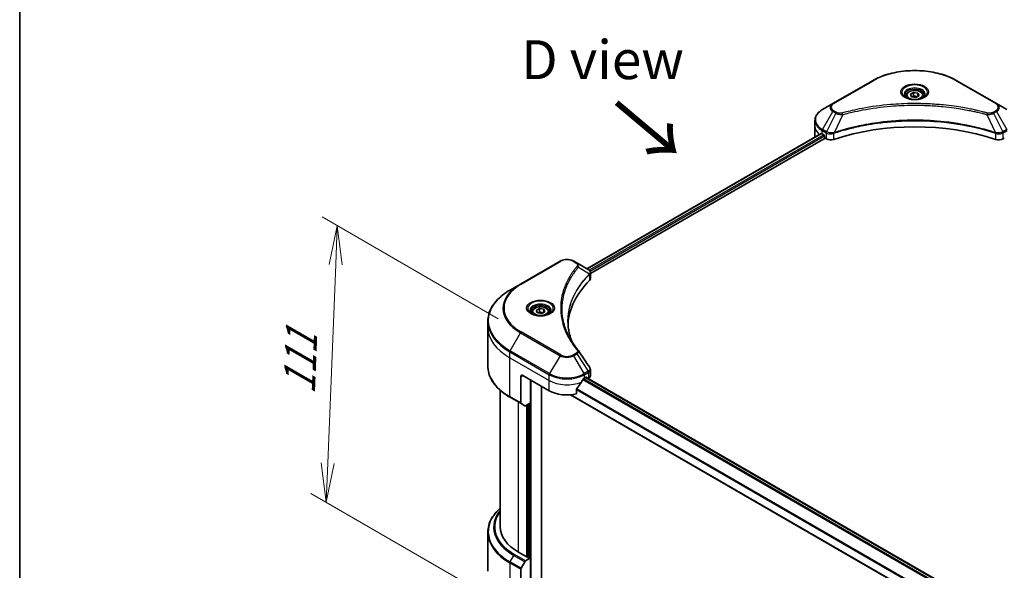
# Model space of a CAD drawing. Units: millimetres. Extents: x 72 to 10103, y 40 to 1586.
# Drawn here: x 72 to 389, y 1045 to 1222 of the extents above; entities that cross this region are included whole.
import ezdxf

# ---------------------------------------------------------------- set-up
doc = ezdxf.new("R2010")
doc.units = ezdxf.units.MM
doc.header["$LTSCALE"] = 5
doc.layers.get('Defpoints').update_dxf_attribs({"lineweight": 25})
for name, color, linetype, lineweight in [('Border (ISO)', 7, 'Continuous', 35), ('Dimension (ISO)', 7, 'Continuous', 18), ('Symbol (ISO)', 7, 'Continuous', 18), ('Visible (ISO)', 7, 'Continuous', 35), ('Visible Narrow (ISO)', 7, 'Continuous', 25)]:
    doc.layers.add(name, color=color, linetype=linetype, lineweight=lineweight)
doc.styles.add('Note Text (TK)', font='txt')
doc.dimstyles.new('Default - Method 1b (TK)', dxfattribs={"dimscale": 5, "dimtxt": 2.5, "dimasz": 2.5, "dimexe": 1, "dimexo": 1.5, "dimgap": 1, "dimtad": 1, "dimdsep": 46, "dimtxsty": 'Note Text (TK)', "dimblk": 'OPEN', "dimcen": 0.09, "dimdle": 5, "dimclrd": 100, "dimclre": 100, "dimclrt": 7, "dimadec": 1, "dimazin": 1, "dimtfac": 1, "dimtmove": 0, "dimatfit": 3, "dimldrblk": 'OPEN', "dimfxl": 1, "dimtolj": 1, "dimlwd": -1, "dimlwe": -1, "dimarcsym": 0})

# ---------------------------------------------------------------- blocks, each defined once
blk = doc.blocks.new('Borders tk図枠')
at = {"layer": 'Border (ISO)'}
blk.add_line((14.5, 289), (14.5, 8), dxfattribs=at)
blk = doc.blocks.new('_Open')
at = {"color": 0, "linetype": 'ByBlock', "lineweight": -2}
for p, q in [((-1, 0.167), (0, 0)), ((-1, -0.167), (0, 0)), ((0, 0), (-1, 0))]:
    blk.add_line(p, q, dxfattribs=at)
blk = doc.blocks.new('*D21')
at = {"layer": 'Defpoints', "color": 0}
for p in [(174.51, 1155.46), (233.59, 1121.35), (230.01, 1032.62)]:
    blk.add_point(p, dxfattribs=at)
at = {"layer": 'Dimension (ISO)', "color": 100}
for p, q in [((226.25, 1125.59), (169.62, 1158.29)), ((171.44, 1079.22), (174.01, 1142.97)), ((222.67, 1036.85), (166.04, 1069.55))]:
    blk.add_line(p, q, dxfattribs=at)
at = {"layer": 'Dimension (ISO)', "color": 100, "xscale": 12.5, "yscale": 12.5, "zscale": 12.5}
for p, rotation in [((174.51, 1155.46), 87.69065709644126), ((170.93, 1066.73), 267.6906570964413)]:
    blk.add_blockref('_Open', p, dxfattribs=dict(at, rotation=rotation))
at = {"layer": 'Dimension (ISO)', "color": 7, "insert": (162.22, 1101.39), "char_height": 12.5, "attachment_point": 4, "rotation": 87.6907, "style": 'Note Text (TK)'}
blk.add_mtext('\\A1;{\\Q27.691;\\W0.836;\\H0.816x;111}', dxfattribs=at)

msp = doc.modelspace()

# ---------------------------------------------------------------- linework, layer by layer
at = {"layer": 'Visible (ISO)'}
for p, q in [((346.4757, 1202.0424), (333.7478, 1194.6939)), ((386.2808, 1194.6939), (373.5529, 1202.0424)), ((357.2643, 1197.2032), (357.2643, 1196.5832)), ((358.6201, 1197.6638), (359.6407, 1198.2531)), ((358.9937, 1196.8589), (358.6201, 1197.6638)), ((360.3879, 1196.6432), (358.9937, 1196.8589)), ((359.6407, 1198.2531), (361.0349, 1198.0374)), ((359.6407, 1197.1916), (359.6407, 1198.2531)), ((361.4085, 1197.2324), (360.3879, 1196.6432)), ((361.0349, 1198.0374), (361.4085, 1197.2324)), ((361.0349, 1198.0374), (361.0349, 1197.0167)), ((362.7643, 1197.2032), (362.7643, 1196.5832)), ((333.7478, 1194.6939), (330.4194, 1192.7722)), ((389.6092, 1192.7722), (386.2808, 1194.6939)), ((327.9727, 1187.4052), (327.9727, 1189.2773)), ((327.9727, 1184.1392), (327.9727, 1187.4052)), ((254.6669, 1141.6748), (329.9261, 1185.1257)), ((255.8397, 1140.0789), (331.2351, 1183.6085)), ((330.3158, 1184.9557), (330.8108, 1184.6699)), ((331.0229, 1184.3025), (331.0229, 1183.9759)), ((331.2351, 1183.6085), (331.6214, 1183.3854)), ((388.4072, 1183.3854), (388.7936, 1183.6085)), ((246.0666, 1144.0711), (233.3386, 1136.7226)), ((251.4618, 1143.5252), (250.5163, 1144.0711)), ((251.4618, 1143.5252), (255.1395, 1141.4019)), ((255.8397, 1138.4781), (255.8397, 1140.3762)), ((233.3386, 1136.7226), (230.0102, 1134.801)), ((237.0562, 1127.801), (237.0562, 1127.181)), ((238.412, 1128.2616), (239.4326, 1128.8508)), ((238.7855, 1127.4566), (238.412, 1128.2616)), ((240.1797, 1127.241), (238.7855, 1127.4566)), ((239.4326, 1128.8508), (240.8268, 1128.6352)), ((239.4326, 1127.7894), (239.4326, 1128.8508)), ((241.2003, 1127.8302), (240.1797, 1127.241)), ((240.8268, 1128.6352), (241.2003, 1127.8302)), ((240.8268, 1128.6352), (240.8268, 1127.6145)), ((242.5562, 1127.801), (242.5562, 1127.181)), ((222.8772, 1122.902), (222.8772, 1124.7741)), ((222.8772, 1110.4154), (222.8772, 1122.902)), ((234.1493, 1107.3885), (242.6346, 1102.4896)), ((255.8397, 1107.3258), (255.8397, 1109.2239)), ((233.4422, 1106.9803), (233.4422, 1098.5762)), ((236.6242, 1098.6112), (236.6242, 1105.9597)), ((240.1597, 1041.313), (240.1597, 1103.9184)), ((253.9483, 1106.572), (254.4433, 1106.8578)), ((254.3897, 1106.8269), (492.3771, 969.4248)), ((254.6554, 1106.7353), (254.6554, 1106.6735)), ((255.0968, 1106.4187), (255.2539, 1106.5093)), ((226.8772, 1102.6159), (226.8772, 1058.807)), ((249.3927, 1101.1807), (490.6072, 961.9155)), ((251.4142, 1101.5032), (251.4142, 1103.0475)), ((230.0102, 1100.3885), (233.5457, 1098.3473)), ((234.7529, 1097.6504), (233.5457, 1098.3473)), ((236.6242, 1098.6112), (235.0029, 1097.6751)), ((235.9171, 1098.203), (235.9171, 1049.0499)), ((222.8772, 1057.0049), (222.8772, 1044.5183)), ((235.7049, 1048.9274), (232.7351, 1050.642)), ((233.5457, 1045.5142), (234.7529, 1047.6049)), ((235.0029, 1047.8688), (236.6242, 1048.8049)), ((236.0585, 1049.1315), (235.7049, 1048.9274)), ((236.6242, 1048.8049), (236.0585, 1049.1315)), ((236.6242, 1048.8049), (236.6242, 1038.5987)), ((233.4422, 1036.7616), (233.4422, 1045.1657))]:
    msp.add_line(p, q, dxfattribs=at)
for centre, major_axis, ratio, start_param, end_param in [((360.0143, 1157.1948), (52, 0), 0.57735027, 1.04765332, 2.09393933), ((335.9727, 1184.1392), (-8, 0), 0.57735027, 0, 0.03015059), ((335.9727, 1188.2217), (8, 0), 0.57735027, 3.88203974, 3.92699082), ((330.8108, 1184.425), (-0.15, 0.2598), 0.57735027, 3.92699082, 5.49778714), ((331.2351, 1183.8534), (-0.15, 0.2598), 0.57735027, 0.78539816, 2.35619449), ((333.0356, 1184.2019), (2, 0), 0.57735027, 3.92699082, 5.23553198), ((386.993, 1184.2019), (2, 0), 0.57735027, 4.18924598, 5.49778714), ((254.6064, 1139.4092), (-0.799, 2.1491), 0.76640476, 5.52785131, 5.52857845), ((300.6173, 1122.902), (-52, 0), 0.57735027, 5.7600423, 6.25033406), ((253.8397, 1138.4781), (2, 0), 0.57735027, 5.7600423, 6.28318531), ((250.6731, 1114.6531), (1.4852, 0.3953), 0.82744179, 0.27049221, 0.36261393), ((234.1493, 1106.572), (-0.5, 0.866), 0.57735027, 5.49778714, 7.06858347), ((253.8397, 1107.3258), (2, 0), 0.57735027, 5.49778714, 6.28318531), ((248.2914, 1110.3279), (-5.439, -11.2199), 0.5228786, 1.15795131, 1.36554168), ((248.2914, 1110.3279), (-5.439, -11.2199), 0.5228786, 1.36554168, 1.45917851), ((248.2914, 1109.838), (8, 0), 0.57735027, 5.45283607, 5.49778714), ((254.4433, 1106.6129), (0.15, 0.2598), 0.57735027, 5.49778714, 7.06858347), ((248.2914, 1105.7555), (8, 0), 0.57735027, 3.92699082, 5.11339037), ((233.7957, 1098.7803), (-0.25, -0.433), 0.57735027, 5.49778714, 6.28318531), ((235.0029, 1098.0834), (-0.25, -0.433), 0.57735027, 0, 0.78539816), ((246.8772, 1058.807), (-20, 0), 0.57735027, 0, 0.78539816), ((235.0029, 1047.4606), (0.25, 0.433), 0.57735027, 0.78539816, 1.57079633), ((233.7957, 1045.3698), (0.25, 0.433), 0.57735027, 1.57079633, 2.35619449)]:
    msp.add_ellipse(centre, major_axis=major_axis, ratio=ratio, start_param=start_param, end_param=end_param, dxfattribs=at)
for points, knots in [([(346.4757, 1202.0424), (347.9066, 1202.8685), (349.5543, 1203.5586), (353.1285, 1204.6101), (355.0546, 1204.9711), (359.0033, 1205.3321), (361.0253, 1205.3321), (364.9741, 1204.9711), (366.9001, 1204.6101), (370.4743, 1203.5586), (372.122, 1202.8685), (373.5529, 1202.0424)], [3.14159265, 3.14159265, 3.14159265, 3.14159265, 3.45575192, 3.45575192, 3.76991118, 3.76991118, 4.08407045, 4.08407045, 4.39822972, 4.39822972, 4.71238898, 4.71238898, 4.71238898, 4.71238898]), ([(357.2643, 1197.2032), (357.2643, 1197.3745), (357.3047, 1197.5452), (357.4599, 1197.8743), (357.5799, 1198.0307), (357.8963, 1198.325), (358.101, 1198.4584), (358.5694, 1198.6804), (358.8352, 1198.7673), (359.3945, 1198.8847), (359.6878, 1198.9154), (360.2742, 1198.9197), (360.5672, 1198.8934), (361.1273, 1198.7854), (361.3943, 1198.7037), (361.8775, 1198.488), (362.0936, 1198.3538), (362.4443, 1198.0408), (362.5814, 1197.8623), (362.7302, 1197.5179), (362.7643, 1197.3608), (362.7643, 1197.2032)], [5.49778714, 5.49778714, 5.49778714, 5.49778714, 5.76358151, 5.76358151, 6.05320602, 6.05320602, 6.38130093, 6.38130093, 6.7200118, 6.7200118, 7.05614499, 7.05614499, 7.3907044, 7.3907044, 7.72661984, 7.72661984, 8.06527209, 8.06527209, 8.39487174, 8.39487174, 8.6393798, 8.6393798, 8.6393798, 8.6393798]), ([(357.3885, 1196.4882), (357.3548, 1196.5122), (357.3225, 1196.5366), (357.1971, 1196.6362), (357.1158, 1196.7133), (356.98, 1196.8672), (356.9256, 1196.9439), (356.8416, 1197.0931), (356.8119, 1197.1656), (356.7734, 1197.3062), (356.7643, 1197.3743), (356.7643, 1197.4423)], [1.676424822, 1.676424822, 1.676424822, 1.676424822, 1.727875959, 1.727875959, 1.884955592, 1.884955592, 2.042035225, 2.042035225, 2.199114858, 2.199114858, 2.35619449, 2.35619449, 2.35619449, 2.35619449]), ([(357.1127, 1196.6331), (357.3892, 1196.4734), (357.7159, 1196.3332), (358.4406, 1196.1119), (358.8392, 1196.0314), (359.6671, 1195.9423), (360.0965, 1195.9344), (360.9381, 1195.9935), (361.35, 1196.0605), (362.1093, 1196.2597), (362.4569, 1196.3913), (362.8108, 1196.574), (362.8643, 1196.6032), (362.916, 1196.6331)], [4.71238898, 4.71238898, 4.71238898, 4.71238898, 5.01119213, 5.01119213, 5.31351931, 5.31351931, 5.61874121, 5.61874121, 5.92425149, 5.92425149, 6.22732827, 6.22732827, 6.28318531, 6.28318531, 6.28318531, 6.28318531]), ([(363.2643, 1197.4423), (363.2643, 1197.3743), (363.2552, 1197.3062), (363.2167, 1197.1656), (363.187, 1197.0931), (363.103, 1196.9439), (363.0486, 1196.8672), (362.9128, 1196.7133), (362.8315, 1196.6362), (362.7061, 1196.5366), (362.6738, 1196.5122), (362.6401, 1196.4882)], [5.497787144, 5.497787144, 5.497787144, 5.497787144, 5.654866776, 5.654866776, 5.811946409, 5.811946409, 5.969026042, 5.969026042, 6.126105675, 6.126105675, 6.177556812, 6.177556812, 6.177556812, 6.177556812]), ([(330.4194, 1192.7722), (330.1221, 1192.6006), (329.8458, 1192.4141), (329.3422, 1192.0139), (329.1148, 1191.8001), (328.7157, 1191.3479), (328.544, 1191.1095), (328.264, 1190.6118), (328.1557, 1190.3526), (328.01, 1189.8214), (327.9727, 1189.5494), (327.9727, 1189.2773)], [3.141592654, 3.141592654, 3.141592654, 3.141592654, 3.298672286, 3.298672286, 3.455751919, 3.455751919, 3.612831552, 3.612831552, 3.769911184, 3.769911184, 3.926990817, 3.926990817, 3.926990817, 3.926990817]), ([(330.0673, 1185.1058), (330.0419, 1185.1219), (330.0149, 1185.133), (329.9658, 1185.1399), (329.9436, 1185.1358), (329.9261, 1185.1257)], [0.1356732242, 0.1356732242, 0.1356732242, 0.1356732242, 0.1469944231, 0.1469944231, 0.1583046753, 0.1583046753, 0.1583046753, 0.1583046753]), ([(246.0666, 1144.0711), (246.3126, 1144.2132), (246.5882, 1144.3277), (247.1766, 1144.5008), (247.4895, 1144.5592), (248.1285, 1144.6177), (248.4544, 1144.6177), (249.0933, 1144.5592), (249.4063, 1144.5008), (249.9947, 1144.3277), (250.2702, 1144.2132), (250.5163, 1144.0711)], [4.71238898, 4.71238898, 4.71238898, 4.71238898, 5.02654825, 5.02654825, 5.34070751, 5.34070751, 5.65486678, 5.65486678, 5.96902604, 5.96902604, 6.28318531, 6.28318531, 6.28318531, 6.28318531]), ([(255.1538, 1141.3936), (255.2272, 1141.3504), (255.2972, 1141.3031), (255.4286, 1141.1995), (255.4901, 1141.1431), (255.6024, 1141.0196), (255.6532, 1140.9524), (255.74, 1140.8059), (255.7758, 1140.7265), (255.8258, 1140.5572), (255.8397, 1140.4672), (255.8397, 1140.3762)], [0, 0, 0, 0, 0.023575597, 0.023575597, 0.047151194, 0.047151194, 0.070726791, 0.070726791, 0.094302388, 0.094302388, 0.117877985, 0.117877985, 0.117877985, 0.117877985]), ([(230.0102, 1134.801), (229.1205, 1134.2873), (228.2985, 1133.7319), (226.81, 1132.5491), (226.1435, 1131.9216), (224.9838, 1130.6075), (224.4906, 1129.9208), (223.6928, 1128.5032), (223.3883, 1127.7722), (222.9804, 1126.2855), (222.8772, 1125.5299), (222.8772, 1124.7741)], [1.570796327, 1.570796327, 1.570796327, 1.570796327, 1.727875959, 1.727875959, 1.884955592, 1.884955592, 2.042035225, 2.042035225, 2.199114858, 2.199114858, 2.35619449, 2.35619449, 2.35619449, 2.35619449]), ([(237.0562, 1127.801), (237.0562, 1127.9723), (237.0966, 1128.1429), (237.2518, 1128.4721), (237.3718, 1128.6285), (237.6881, 1128.9228), (237.8928, 1129.0562), (238.3613, 1129.2782), (238.627, 1129.3651), (239.1863, 1129.4825), (239.4796, 1129.5132), (240.066, 1129.5174), (240.359, 1129.4911), (240.9192, 1129.3832), (241.1861, 1129.3015), (241.6693, 1129.0858), (241.8854, 1128.9516), (242.2361, 1128.6386), (242.3732, 1128.4601), (242.522, 1128.1157), (242.5562, 1127.9586), (242.5562, 1127.801)], [5.49778714, 5.49778714, 5.49778714, 5.49778714, 5.76358151, 5.76358151, 6.05320602, 6.05320602, 6.38130093, 6.38130093, 6.7200118, 6.7200118, 7.05614499, 7.05614499, 7.3907044, 7.3907044, 7.72661984, 7.72661984, 8.06527209, 8.06527209, 8.39487174, 8.39487174, 8.6393798, 8.6393798, 8.6393798, 8.6393798]), ([(237.1803, 1127.086), (237.1467, 1127.11), (237.1143, 1127.1344), (236.989, 1127.234), (236.9077, 1127.3111), (236.7719, 1127.465), (236.7174, 1127.5416), (236.6334, 1127.6909), (236.6038, 1127.7634), (236.5652, 1127.904), (236.5562, 1127.9721), (236.5562, 1128.0401)], [3.247221149, 3.247221149, 3.247221149, 3.247221149, 3.298672286, 3.298672286, 3.455751919, 3.455751919, 3.612831552, 3.612831552, 3.769911184, 3.769911184, 3.926990817, 3.926990817, 3.926990817, 3.926990817]), ([(236.9045, 1127.2309), (237.1811, 1127.0712), (237.5078, 1126.931), (238.2324, 1126.7097), (238.631, 1126.6292), (239.4589, 1126.5401), (239.8884, 1126.5322), (240.7299, 1126.5913), (241.1418, 1126.6583), (241.9011, 1126.8574), (242.2487, 1126.9891), (242.6027, 1127.1718), (242.6561, 1127.201), (242.7078, 1127.2309)], [3.14159265, 3.14159265, 3.14159265, 3.14159265, 3.4403958, 3.4403958, 3.74272298, 3.74272298, 4.04794488, 4.04794488, 4.35345517, 4.35345517, 4.65653194, 4.65653194, 4.71238898, 4.71238898, 4.71238898, 4.71238898]), ([(243.0562, 1128.0401), (243.0562, 1127.9721), (243.0471, 1127.904), (243.0085, 1127.7634), (242.9789, 1127.6909), (242.8949, 1127.5416), (242.8404, 1127.465), (242.7046, 1127.3111), (242.6233, 1127.234), (242.498, 1127.1344), (242.4656, 1127.11), (242.432, 1127.086)], [0.785398163, 0.785398163, 0.785398163, 0.785398163, 0.942477796, 0.942477796, 1.099557429, 1.099557429, 1.256637061, 1.256637061, 1.413716694, 1.413716694, 1.465167832, 1.465167832, 1.465167832, 1.465167832]), ([(249.9112, 1118.273), (249.9018, 1118.2968), (249.8924, 1118.3206), (249.6726, 1118.8799), (249.4882, 1119.4184), (249.1718, 1120.4999), (249.0399, 1121.0428), (248.8287, 1122.1314), (248.7494, 1122.6772), (248.6438, 1123.7702), (248.6173, 1124.3174), (248.6173, 1124.8646)], [1.55499619, 1.55499619, 1.55499619, 1.55499619, 1.56799787, 1.56799787, 1.86071038, 1.86071038, 2.15342288, 2.15342288, 2.44613539, 2.44613539, 2.73884789, 2.73884789, 2.73884789, 2.73884789]), ([(249.0985, 1119.682), (249.2515, 1119.3936), (249.412, 1119.1063), (249.7478, 1118.5343), (249.9231, 1118.2496), (250.2884, 1117.6831), (250.4784, 1117.4012), (250.8728, 1116.8406), (251.0773, 1116.5619), (251.5007, 1116.0077), (251.7161, 1115.7367), (251.9456, 1115.4586)], [4.024932757, 4.024932757, 4.024932757, 4.024932757, 4.185188705, 4.185188705, 4.345444652, 4.345444652, 4.5057006, 4.5057006, 4.665956547, 4.665956547, 4.826212494, 4.826212494, 4.826212494, 4.826212494]), ([(230.0102, 1100.3885), (229.1205, 1100.9022), (228.2985, 1101.4576), (226.81, 1102.6404), (226.1435, 1103.2679), (224.9838, 1104.582), (224.4906, 1105.2687), (223.6928, 1106.6863), (223.3883, 1107.4173), (222.9804, 1108.904), (222.8772, 1109.6596), (222.8772, 1110.4154)], [3.141592654, 3.141592654, 3.141592654, 3.141592654, 3.298672286, 3.298672286, 3.455751919, 3.455751919, 3.612831552, 3.612831552, 3.769911184, 3.769911184, 3.926990817, 3.926990817, 3.926990817, 3.926990817]), ([(255.6198, 1109.9124), (255.6462, 1109.8724), (255.6708, 1109.8312), (255.7159, 1109.7461), (255.7363, 1109.7023), (255.7723, 1109.612), (255.7878, 1109.5657), (255.8131, 1109.4708), (255.823, 1109.4222), (255.8362, 1109.3239), (255.8397, 1109.274), (255.8397, 1109.2239)], [0.0140408951, 0.0140408951, 0.0140408951, 0.0140408951, 0.027014678, 0.027014678, 0.0399884609, 0.0399884609, 0.0529622438, 0.0529622438, 0.0659360267, 0.0659360267, 0.0789098096, 0.0789098096, 0.0789098096, 0.0789098096]), ([(253.6884, 1106.4286), (253.6605, 1106.4139), (253.6306, 1106.3922), (253.5752, 1106.3388), (253.5498, 1106.3071), (253.5248, 1106.2677), (253.5202, 1106.2599), (253.5157, 1106.252)], [0.1356732242, 0.1356732242, 0.1356732242, 0.1356732242, 0.1469944231, 0.1469944231, 0.158315622, 0.158315622, 0.1609890322, 0.1609890322, 0.1609890322, 0.1609890322]), ([(251.4829, 1103.2213), (251.4644, 1103.1981), (251.4481, 1103.1723), (251.4216, 1103.1125), (251.4142, 1103.0782), (251.4142, 1103.0475)], [-0.0201836507, -0.0201836507, -0.0201836507, -0.0201836507, -0.0112759257, -0.0112759257, 0, 0, 0, 0]), ([(226.8772, 1064.8044), (226.4005, 1064.3834), (225.9617, 1063.9463), (224.9838, 1062.8383), (224.4906, 1062.1516), (223.6928, 1060.734), (223.3883, 1060.003), (222.9804, 1058.5163), (222.8772, 1057.7606), (222.8772, 1057.0049)], [3.347936568, 3.347936568, 3.347936568, 3.347936568, 3.455751919, 3.455751919, 3.612831552, 3.612831552, 3.769911184, 3.769911184, 3.926990817, 3.926990817, 3.926990817, 3.926990817])]:
    msp.add_open_spline(points, degree=3, knots=knots, dxfattribs=at)
for points, weights in [([(359.6407, 1197.1916), (359.3902, 1196.9635), (359.173, 1196.8311)], [1, 1.07039454817, 1.07672477615]), ([(360.9531, 1196.9695), (360.3062, 1196.9263), (359.6407, 1197.1916)], [1.01523736138, 1.14666441016, 1]), ([(239.4326, 1127.7894), (239.1821, 1127.5613), (238.9649, 1127.4289)], [1, 1.07039454817, 1.07672477615]), ([(240.745, 1127.5673), (240.0981, 1127.524), (239.4326, 1127.7894)], [1.01523736138, 1.14666441016, 1])]:
    msp.add_rational_spline(points, weights, degree=2, dxfattribs=at)
msp.add_open_spline([(252.0168, 1115.3624), (253.2165, 1113.5447), (254.4176, 1111.7282), (255.6198, 1109.9124)], degree=3, dxfattribs=at)
at = {"layer": 'Visible Narrow (ISO)'}
for p, q in [((333.9978, 1194.6691), (346.7257, 1202.0176)), ((373.3029, 1202.0176), (386.0308, 1194.6691)), ((330.4194, 1186.3598), (333.7478, 1192.1248)), ((334.6933, 1191.579), (331.7141, 1185.6123)), ((333.7478, 1192.1248), (334.6933, 1191.579)), ((334.9433, 1191.8429), (333.9978, 1192.3887)), ((336.8687, 1191.1562), (334.0848, 1185.3472)), ((383.1599, 1191.1562), (385.9438, 1185.3472)), ((386.0308, 1192.3887), (385.0853, 1191.8429)), ((385.3353, 1191.579), (386.2808, 1192.1248)), ((385.3353, 1191.579), (388.3145, 1185.6123)), ((386.2808, 1192.1248), (389.6092, 1186.3598)), ((331.7141, 1185.6123), (330.4194, 1186.3598)), ((389.6092, 1186.3598), (388.3145, 1185.6123)), ((254.7548, 1141.624), (330.0673, 1185.1058)), ((330.8108, 1184.6699), (255.4615, 1141.167)), ((255.7246, 1140.829), (331.0229, 1184.3025)), ((330.3158, 1184.9557), (330.3158, 1186.0114)), ((330.3158, 1186.0114), (331.6105, 1185.2639)), ((331.6214, 1185.2575), (331.6214, 1183.3854)), ((334.0348, 1183.2017), (334.0348, 1185.1664)), ((385.9938, 1185.1664), (385.9938, 1183.2017)), ((388.4072, 1183.3854), (388.4072, 1185.2575)), ((388.4181, 1185.2639), (389.7128, 1186.0114)), ((233.5886, 1136.6979), (246.3166, 1144.0463)), ((250.2663, 1144.0463), (251.2118, 1143.5005)), ((251.9744, 1142.1425), (255.5087, 1139.9813)), ((255.5722, 1139.866), (255.5722, 1137.9012)), ((230.0102, 1115.3246), (233.3386, 1121.0896)), ((233.3386, 1121.0896), (246.0666, 1113.7412)), ((246.3166, 1114.0051), (233.5886, 1121.3535)), ((229.9067, 1113.104), (229.9067, 1114.9762)), ((229.9067, 1114.9762), (242.6346, 1107.6277)), ((242.7381, 1107.9761), (230.0102, 1115.3246)), ((246.0666, 1113.7412), (242.7381, 1107.9761)), ((251.2118, 1114.5509), (250.2663, 1114.0051)), ((250.5163, 1113.7412), (251.4618, 1114.287)), ((253.8447, 1107.9761), (250.5163, 1113.7412)), ((251.4618, 1114.287), (255.1395, 1108.7237)), ((229.9067, 1113.104), (242.6346, 1105.7555)), ((229.9067, 1100.6174), (229.9067, 1113.104)), ((233.4422, 1106.9803), (234.1493, 1107.3885)), ((242.6346, 1105.7555), (242.6346, 1107.6277)), ((255.1395, 1108.7237), (253.8447, 1107.9761)), ((253.9483, 1107.6277), (255.243, 1108.3752)), ((253.9483, 1106.572), (253.9483, 1107.6277)), ((255.2539, 1108.3814), (255.2539, 1106.5093)), ((236.8363, 1037.8931), (236.8363, 1105.8372)), ((242.6346, 1102.4896), (242.6346, 1105.7555)), ((253.4463, 1106.1287), (491.5435, 968.6633)), ((491.7101, 968.8434), (253.5719, 1106.3325)), ((254.3018, 1106.7762), (492.3011, 969.3672)), ((254.4433, 1106.8578), (254.6554, 1106.7353)), ((490.6072, 962.0169), (249.5457, 1101.1939)), ((251.4142, 1102.8842), (490.6072, 964.786)), ((490.6072, 964.9996), (251.4194, 1103.0947)), ((233.4422, 1098.5762), (229.9067, 1100.6174)), ((232.7351, 1050.642), (232.7351, 1098.8153)), ((235.3514, 1097.8764), (235.3514, 1049.1315)), ((235.7756, 1048.9682), (235.7756, 1098.1213)), ((236.412, 1098.4887), (236.412, 1048.9274)), ((229.9067, 1047.2069), (229.9067, 1034.7203)), ((229.9067, 1047.2069), (233.4422, 1045.1657)), ((230.0102, 1047.5554), (231.2173, 1049.6462)), ((233.5457, 1045.5142), (230.0102, 1047.5554)), ((231.2173, 1049.6462), (234.7529, 1047.6049)), ((235.0029, 1047.8688), (231.4673, 1049.9101))]:
    msp.add_line(p, q, dxfattribs=at)
for centre, major_axis, ratio, start_param, end_param in [((360.0143, 1194.3454), (18.7929, 0), 0.57735027, 0.78539816, 2.35619449), ((346.7257, 1201.6093), (-0.25, 0.433), 0.57735027, 5.49778714, 6.28318531), ((373.3029, 1201.6093), (0.25, 0.433), 0.57735027, 0, 0.78539816), ((360.0143, 1198.3083), (-4.1036, 0), 0.57735027, 2.35619449, 7.06858347), ((360.0143, 1197.731), (3.3964, 0), 0.57735027, 5.59811367, 10.10984959), ((360.0143, 1197.4423), (-3.25, 0), 0.57735027, 3.14159265, 6.28318531), ((360.0143, 1197.2032), (-2.75, 0), 0.57735027, 0, 0.56017967), ((360.0143, 1197.2032), (2.75, 0), 0.57735027, 5.72300564, 6.28318531), ((335.9727, 1189.566), (-7.8536, 0), 0.57735027, 5.49778714, 7.06858347), ((335.9727, 1193.4094), (-3.1464, 0), 0.57735027, 5.49778714, 7.06858347), ((335.9727, 1193.5289), (-2.7929, 0), 0.57735027, 5.49778714, 7.06858347), ((333.9978, 1194.2609), (-0.25, 0.433), 0.57735027, 5.49778714, 6.28318531), ((386.0308, 1194.2609), (0.25, 0.433), 0.57735027, 0, 0.78539816), ((384.0559, 1193.5289), (2.7929, 0), 0.57735027, 5.49778714, 7.06858347), ((384.0559, 1193.4094), (3.1464, 0), 0.57735027, 5.49778714, 7.06858347), ((335.9727, 1189.2773), (-8, 0), 0.57735027, 0, 0.78539816), ((333.9978, 1191.9805), (-0.25, -0.433), 0.57735027, 3.92699082, 4.71238898), ((334.9433, 1191.4346), (-0.25, -0.433), 0.57735027, 3.92699082, 4.71238898), ((336.6712, 1191.2336), (0.1326, -0.4821), 0.35119009, 1.31403463, 2.47714191), ((383.3574, 1191.2336), (-0.1326, -0.4821), 0.35119009, 3.8060434, 4.96915068), ((385.0853, 1191.4346), (0.25, -0.433), 0.57735027, 1.57079633, 2.35619449), ((386.0308, 1191.9805), (0.25, -0.433), 0.57735027, 1.57079633, 2.35619449), ((335.9727, 1187.4052), (-8, 0), 0.57735027, 0, 0.59884909), ((330.6694, 1186.2155), (-0.25, -0.433), 0.57735027, 4.71238898, 5.49778714), ((331.9641, 1185.468), (0.25, 0.433), 0.57735027, 1.57079633, 2.35619449), ((331.975, 1185.4616), (-0.2535, -0.431), 0.57192456, 4.71650889, 5.50242059), ((333.785, 1185.4165), (-0.2123, 0.4527), 0.32125202, 3.98495359, 4.38504572), ((333.8505, 1185.443), (0.1573, -0.4746), 0.40712817, 0.88674396, 1.23511653), ((386.1781, 1185.443), (0.1573, 0.4746), 0.40712817, 1.90647612, 2.25484869), ((386.2436, 1185.4165), (-0.2123, -0.4527), 0.32125202, 5.03973224, 5.43982437), ((388.0536, 1185.4616), (-0.2535, 0.431), 0.57192456, 3.92235737, 4.70826907), ((388.0645, 1185.468), (0.25, -0.433), 0.57735027, 0.78539816, 1.57079633), ((246.3166, 1143.6381), (-0.25, 0.433), 0.57735027, 5.49778714, 6.28318531), ((248.2914, 1142.9061), (2.7929, 0), 0.57735027, 0.78539816, 2.35619449), ((250.2663, 1143.6381), (0.25, 0.433), 0.57735027, 0, 0.78539816), ((251.2118, 1143.0922), (0.25, 0.433), 0.57735027, 0, 0.78539816), ((251.56, 1142.0946), (0.3856, -0.3182), 0.7371107, 0.95417388, 2.11728116), ((255.1013, 1139.9771), (-0.3544, 0.3527), 0.70765843, 3.75530177, 4.10367434), ((255.139, 1140.0102), (0.3038, -0.3971), 0.7825254, 0.71441804, 1.11451017), ((246.8772, 1128.9061), (-19.1464, 0), 0.57735027, 5.49778714, 7.06858347), ((246.8772, 1129.0257), (-18.7929, 0), 0.57735027, 5.49778714, 7.06858347), ((233.5886, 1136.2896), (-0.25, 0.433), 0.57735027, 5.49778714, 6.28318531), ((246.8772, 1125.0628), (-23.8536, 0), 0.57735027, 5.49778714, 7.06858347), ((239.8062, 1128.9061), (-4.1036, 0), 0.57735027, 2.35619449, 7.06858347), ((239.8062, 1128.3288), (3.3964, 0), 0.57735027, 5.59811367, 10.10984959), ((239.8062, 1128.0401), (-3.25, 0), 0.57735027, 3.14159265, 6.28318531), ((239.8062, 1127.801), (-2.75, 0), 0.57735027, 0, 0.56017967), ((239.8062, 1127.801), (2.75, 0), 0.57735027, 5.72300564, 6.28318531), ((246.8772, 1124.7741), (-24, 0), 0.57735027, 0, 0.78539816), ((246.8772, 1122.902), (-24, 0), 0.57735027, 0, 0.78539816), ((233.5886, 1120.9453), (0.25, 0.433), 0.57735027, 0.78539816, 1.57079633), ((230.2602, 1115.1803), (0.25, 0.433), 0.57735027, 1.57079633, 2.35619449), ((246.3166, 1113.5968), (-0.25, -0.433), 0.57735027, 3.92699082, 4.71238898), ((248.2914, 1115.0257), (3.1464, 0), 0.57735027, 3.92699082, 5.49778714), ((248.2914, 1115.1453), (-2.7929, 0), 0.57735027, 0.78539816, 2.35619449), ((250.2663, 1113.5968), (0.25, -0.433), 0.57735027, 1.57079633, 2.35619449), ((251.2118, 1114.1427), (0.25, -0.433), 0.57735027, 1.57079633, 2.35619449), ((251.56, 1115.1403), (0.3856, 0.3182), 0.7371107, 0, 1.02431149), ((246.8772, 1110.4154), (-24, 0), 0.57735027, 0, 0.78539816), ((242.9881, 1107.8318), (0.25, 0.433), 0.57735027, 1.57079633, 2.35619449), ((248.2914, 1110.8937), (8, 0), 0.57735027, 3.92699082, 5.49778714), ((248.2914, 1111.1823), (-7.8536, 0), 0.57735027, 0.78539816, 2.35619449), ((253.5947, 1107.8318), (0.25, -0.433), 0.57735027, 0.78539816, 1.57079633), ((254.8895, 1108.5793), (-0.25, 0.433), 0.57735027, 3.92699082, 4.71238898), ((254.9003, 1108.5855), (0.2465, -0.435), 0.58272546, 0.79011911, 1.57603082), ((248.2914, 1109.0215), (8, 0), 0.57735027, 3.92699082, 5.33033906), ((230.2602, 1100.8215), (-0.25, -0.433), 0.57735027, 5.49778714, 6.28318531), ((246.8772, 1057.2936), (-23.8536, 0), 0.57735027, 5.70682089, 7.06858347), ((246.8772, 1058.6874), (-22.1464, 0), 0.57735027, 5.8392755, 7.06858347), ((246.8772, 1058.807), (-21.7929, 0), 0.57735027, 5.8747172, 7.06858347), ((246.8772, 1057.0049), (-24, 0), 0.57735027, 0, 0.78539816), ((230.2602, 1047.4111), (0.25, 0.433), 0.57735027, 1.57079633, 2.35619449), ((231.4673, 1049.5018), (-0.25, -0.433), 0.57735027, 3.92699082, 4.71238898)]:
    msp.add_ellipse(centre, major_axis=major_axis, ratio=ratio, start_param=start_param, end_param=end_param, dxfattribs=at)
for centre, major_axis in [((360.0143, 1198.4279), (-4.4571, 0)), ((360.0143, 1197.4481), (-2.45, 0)), ((239.8062, 1129.0257), (4.4571, 0)), ((239.8062, 1128.0459), (-2.45, 0))]:
    msp.add_ellipse(centre, major_axis=major_axis, ratio=0.57735027, dxfattribs=at)
for points, knots in [([(383.3574, 1191.6418), (383.2538, 1191.6703), (383.15, 1191.6987), (382.9192, 1191.7612), (382.792, 1191.7953), (382.4791, 1191.8783), (382.2933, 1191.9269), (381.8648, 1192.0373), (381.6218, 1192.0986), (381.0611, 1192.2374), (380.7429, 1192.314), (380.0082, 1192.4863), (379.5908, 1192.5808), (378.6264, 1192.791), (378.078, 1192.9048), (376.8585, 1193.145), (376.1859, 1193.2691), (374.6054, 1193.5412), (373.6942, 1193.6832), (371.5852, 1193.9781), (370.3833, 1194.1214), (367.6027, 1194.3965), (366.0192, 1194.512), (362.7431, 1194.6665), (361.0498, 1194.7005), (356.9674, 1194.6719), (354.5794, 1194.5638), (349.1391, 1194.1073), (346.1027, 1193.6963), (342.0206, 1192.9251), (340.9039, 1192.6904), (339.0523, 1192.261), (338.3095, 1192.0775), (337.3639, 1191.8294), (337.1542, 1191.7734), (336.8537, 1191.6919), (336.7624, 1191.6669), (336.6712, 1191.6418)], [0, 0, 0, 0, 0.0344265, 0.0344265, 0.07650467, 0.07650467, 0.1377084, 0.1377084, 0.21727325, 0.21727325, 0.32070756, 0.32070756, 0.45517217, 0.45517217, 0.62997615, 0.62997615, 0.8417425, 0.8417425, 1.12477817, 1.12477817, 1.49272454, 1.49272454, 1.97105483, 1.97105483, 2.47873595, 2.47873595, 3.19579554, 3.19579554, 4.127973, 4.127973, 4.4843018, 4.4843018, 4.72660511, 4.72660511, 4.79590965, 4.79590965, 4.82621249, 4.82621249, 4.82621249, 4.82621249]), ([(336.8687, 1191.1562), (336.9599, 1191.1806), (337.0498, 1191.2056), (337.3478, 1191.2861), (337.5558, 1191.3413), (338.4935, 1191.5863), (339.2301, 1191.7675), (341.0663, 1192.1914), (342.1737, 1192.4231), (346.2214, 1193.1844), (349.232, 1193.5901), (354.6259, 1194.0408), (356.9935, 1194.1475), (361.041, 1194.1757), (362.7197, 1194.1422), (365.9678, 1193.9896), (367.5378, 1193.8757), (370.2947, 1193.6041), (371.4864, 1193.4626), (373.5775, 1193.1715), (374.481, 1193.0313), (376.0482, 1192.7627), (376.7151, 1192.6402), (377.9243, 1192.403), (378.4682, 1192.2907), (379.4245, 1192.0832), (379.8384, 1191.9899), (380.567, 1191.8198), (380.8825, 1191.7441), (381.4385, 1191.6072), (381.6795, 1191.5466), (382.1045, 1191.4376), (382.2888, 1191.3897), (382.599, 1191.3077), (382.7252, 1191.274), (382.9542, 1191.2123), (383.0563, 1191.1839), (383.1599, 1191.1562)], [-4.82621249, -4.82621249, -4.82621249, -4.82621249, -4.79590965, -4.79590965, -4.72660511, -4.72660511, -4.4843018, -4.4843018, -4.127973, -4.127973, -3.19579554, -3.19579554, -2.47873595, -2.47873595, -1.97105483, -1.97105483, -1.49272454, -1.49272454, -1.12477817, -1.12477817, -0.8417425, -0.8417425, -0.62997615, -0.62997615, -0.45517217, -0.45517217, -0.32070756, -0.32070756, -0.21727325, -0.21727325, -0.1377084, -0.1377084, -0.07650467, -0.07650467, -0.0344265, -0.0344265, 0, 0, 0, 0]), ([(385.9438, 1185.3472), (385.7397, 1185.4146), (385.5358, 1185.4818), (384.834, 1185.7079), (384.3329, 1185.8633), (382.8832, 1186.2951), (381.9239, 1186.5597), (377.3004, 1187.7357), (373.4636, 1188.4203), (366.5253, 1189.168), (363.4588, 1189.3383), (357.9415, 1189.3614), (355.4913, 1189.2714), (351.3727, 1188.9503), (349.6924, 1188.7702), (346.754, 1188.3678), (345.488, 1188.1649), (343.2748, 1187.7574), (342.3215, 1187.5641), (340.6536, 1187.1938), (339.9347, 1187.0235), (338.7409, 1186.7224), (338.2623, 1186.5966), (337.2916, 1186.3312), (336.7999, 1186.1912), (335.9369, 1185.9357), (335.564, 1185.8219), (335.0116, 1185.6484), (334.8302, 1185.5906), (334.4606, 1185.4712), (334.2728, 1185.4093), (334.0848, 1185.3472)], [-5.47772979, -5.47772979, -5.47772979, -5.47772979, -5.40661912, -5.40661912, -5.23453446, -5.23453446, -4.91295092, -4.91295092, -3.70555522, -3.70555522, -2.7767893, -2.7767893, -2.03555087, -2.03555087, -1.51897368, -1.51897368, -1.12160661, -1.12160661, -0.81593963, -0.81593963, -0.58081118, -0.58081118, -0.42169471, -0.42169471, -0.2557943, -0.2557943, -0.12817861, -0.12817861, -0.06549657, -0.06549657, 0, 0, 0, 0]), ([(334.6933, 1191.579), (334.8722, 1191.4795), (335.0803, 1191.3948), (335.5151, 1191.2688), (335.7378, 1191.2241), (336.1486, 1191.1727), (336.3327, 1191.1595), (336.6353, 1191.1521), (336.7526, 1191.1525), (336.8687, 1191.1562)], [-0.187504168, -0.187504168, -0.187504168, -0.187504168, -0.125670471, -0.125670471, -0.069816928, -0.069816928, -0.026852665, -0.026852665, 0, 0, 0, 0]), ([(336.6712, 1191.6418), (336.5904, 1191.6196), (336.5054, 1191.6025), (336.2792, 1191.5709), (336.135, 1191.564), (335.8061, 1191.5748), (335.6224, 1191.6005), (335.2624, 1191.6906), (335.089, 1191.7587), (334.9433, 1191.8429)], [0, 0, 0, 0, 0.026852665, 0.026852665, 0.069816928, 0.069816928, 0.125670471, 0.125670471, 0.187504168, 0.187504168, 0.187504168, 0.187504168]), ([(383.1599, 1191.1562), (383.3648, 1191.1497), (383.5727, 1191.1532), (384.0409, 1191.1861), (384.2988, 1191.2239), (384.7232, 1191.3248), (384.8971, 1191.38), (385.1553, 1191.4861), (385.2487, 1191.5308), (385.3353, 1191.579)], [-0.187502416, -0.187502416, -0.187502416, -0.187502416, -0.14010274, -0.14010274, -0.077834855, -0.077834855, -0.029936483, -0.029936483, 0, 0, 0, 0]), ([(385.0853, 1191.8429), (385.0148, 1191.8021), (384.9378, 1191.7651), (384.7241, 1191.6801), (384.5794, 1191.6389), (384.2297, 1191.5742), (384.0194, 1191.5598), (383.6554, 1191.5794), (383.5, 1191.6026), (383.3574, 1191.6418)], [0, 0, 0, 0, 0.029936483, 0.029936483, 0.077834855, 0.077834855, 0.14010274, 0.14010274, 0.187502416, 0.187502416, 0.187502416, 0.187502416]), ([(334.0997, 1185.1927), (334.2872, 1185.2549), (334.4753, 1185.3163), (334.8448, 1185.4352), (335.0261, 1185.4927), (335.5783, 1185.6655), (335.951, 1185.7787), (336.8137, 1186.0331), (337.3053, 1186.1725), (338.2755, 1186.4367), (338.7539, 1186.5619), (339.9471, 1186.8617), (340.6657, 1187.0313), (342.3327, 1187.3998), (343.2855, 1187.5923), (345.4974, 1187.998), (346.7627, 1188.2), (349.6993, 1188.6005), (351.3785, 1188.7798), (355.4944, 1189.0995), (357.9429, 1189.1891), (363.4564, 1189.1661), (366.5208, 1188.9966), (373.4548, 1188.2523), (377.2893, 1187.5707), (381.9106, 1186.4), (382.8695, 1186.1366), (384.3187, 1185.7066), (384.8196, 1185.552), (385.521, 1185.3268), (385.7254, 1185.2602), (385.9289, 1185.1927)], [0, 0, 0, 0, 0.06549657, 0.06549657, 0.12817861, 0.12817861, 0.2557943, 0.2557943, 0.42169471, 0.42169471, 0.58081118, 0.58081118, 0.81593963, 0.81593963, 1.12160661, 1.12160661, 1.51897368, 1.51897368, 2.03555087, 2.03555087, 2.7767893, 2.7767893, 3.70555522, 3.70555522, 4.91295092, 4.91295092, 5.23453446, 5.23453446, 5.40661912, 5.40661912, 5.47772979, 5.47772979, 5.47772979, 5.47772979]), ([(331.6105, 1185.2639), (331.6124, 1185.2628), (331.6142, 1185.2618), (331.6178, 1185.2596), (331.6196, 1185.2586), (331.6214, 1185.2575)], [0, 0, 0, 0, 0.00076834265, 0.00076834265, 0.00153668531, 0.00153668531, 0.00153668531, 0.00153668531]), ([(331.6214, 1185.2575), (331.8056, 1185.1497), (332.0263, 1185.0656), (332.5186, 1184.9557), (332.792, 1184.9328), (333.2737, 1184.9573), (333.4823, 1184.9895), (333.8032, 1185.076), (333.9223, 1185.1175), (334.0348, 1185.1664)], [-0.196787795, -0.196787795, -0.196787795, -0.196787795, -0.138164041, -0.138164041, -0.076757801, -0.076757801, -0.029522231, -0.029522231, 0, 0, 0, 0]), ([(331.7274, 1185.6048), (331.7252, 1185.6061), (331.723, 1185.6073), (331.7185, 1185.6098), (331.7163, 1185.6111), (331.7141, 1185.6123)], [-0.00153668531, -0.00153668531, -0.00153668531, -0.00153668531, -0.00076834265, -0.00076834265, 0, 0, 0, 0]), ([(333.991, 1185.3355), (333.8732, 1185.3135), (333.752, 1185.2963), (333.4341, 1185.265), (333.2357, 1185.259), (332.7875, 1185.2786), (332.5402, 1185.3144), (332.0958, 1185.4307), (331.897, 1185.509), (331.7274, 1185.6048)], [0, 0, 0, 0, 0.029522231, 0.029522231, 0.076757801, 0.076757801, 0.138164041, 0.138164041, 0.196787795, 0.196787795, 0.196787795, 0.196787795]), ([(334.0848, 1185.3472), (334.0686, 1185.3463), (334.0528, 1185.3448), (334.0215, 1185.3408), (334.0061, 1185.3383), (333.991, 1185.3355)], [-0.00758618406, -0.00758618406, -0.00758618406, -0.00758618406, -0.00379309206, -0.00379309206, -0.00000000006, -0.00000000006, -0.00000000006, -0.00000000006]), ([(334.0348, 1185.1664), (334.0456, 1185.1714), (334.0564, 1185.1762), (334.078, 1185.1851), (334.0888, 1185.1891), (334.0997, 1185.1927)], [0.00000000006, 0.00000000006, 0.00000000006, 0.00000000006, 0.00379309206, 0.00379309206, 0.00758618406, 0.00758618406, 0.00758618406, 0.00758618406]), ([(385.9289, 1185.1927), (385.9398, 1185.1891), (385.9506, 1185.1851), (385.9723, 1185.1762), (385.983, 1185.1714), (385.9938, 1185.1664)], [0, 0, 0, 0, 0.003793092, 0.003793092, 0.007586184, 0.007586184, 0.007586184, 0.007586184]), ([(386.0376, 1185.3355), (386.0225, 1185.3383), (386.0071, 1185.3408), (385.9759, 1185.3448), (385.96, 1185.3463), (385.9438, 1185.3472)], [-0.007586184, -0.007586184, -0.007586184, -0.007586184, -0.003793092, -0.003793092, 0, 0, 0, 0]), ([(385.9938, 1185.1664), (386.1543, 1185.0966), (386.3283, 1185.0421), (386.7983, 1184.9447), (387.1047, 1184.9285), (387.7772, 1184.9899), (388.133, 1185.097), (388.4072, 1185.2575)], [-0.196787795, -0.196787795, -0.196787795, -0.196787795, -0.154661595, -0.154661595, -0.087259675, -0.087259675, 0, 0, 0, 0]), ([(388.3012, 1185.6048), (388.0488, 1185.4623), (387.7313, 1185.359), (387.1194, 1185.2654), (386.8366, 1185.2544), (386.3805, 1185.2825), (386.2057, 1185.304), (386.0376, 1185.3355)], [0, 0, 0, 0, 0.087259675, 0.087259675, 0.154661595, 0.154661595, 0.196787795, 0.196787795, 0.196787795, 0.196787795]), ([(388.3145, 1185.6123), (388.3123, 1185.6111), (388.3101, 1185.6098), (388.3056, 1185.6073), (388.3034, 1185.6061), (388.3012, 1185.6048)], [-0.00153668531, -0.00153668531, -0.00153668531, -0.00153668531, -0.00076834266, -0.00076834266, -0.00000000001, -0.00000000001, -0.00000000001, -0.00000000001]), ([(388.4072, 1185.2575), (388.409, 1185.2586), (388.4108, 1185.2596), (388.4144, 1185.2618), (388.4163, 1185.2628), (388.4181, 1185.2639)], [0.00000000001, 0.00000000001, 0.00000000001, 0.00000000001, 0.00076834266, 0.00076834266, 0.00153668531, 0.00153668531, 0.00153668531, 0.00153668531]), ([(251.56, 1142.5028), (251.5106, 1142.443), (251.4615, 1142.3831), (251.3532, 1142.2498), (251.2942, 1142.1764), (251.1504, 1141.9958), (251.0662, 1141.8885), (250.8751, 1141.6411), (250.7688, 1141.5008), (250.5285, 1141.1771), (250.3957, 1140.9934), (250.0973, 1140.5692), (249.9337, 1140.3282), (249.5695, 1139.7714), (249.3725, 1139.4548), (248.9564, 1138.7507), (248.7415, 1138.3624), (248.2702, 1137.4499), (248.0242, 1136.9238), (247.5135, 1135.7061), (247.2653, 1135.0122), (246.7887, 1133.4069), (246.5887, 1132.4926), (246.3211, 1130.6012), (246.2623, 1129.6236), (246.3117, 1127.2666), (246.4989, 1125.8878), (247.2897, 1122.7469), (248.0016, 1120.9938), (249.3373, 1118.6371), (249.7438, 1117.9923), (250.4876, 1116.9233), (250.8054, 1116.4944), (251.2351, 1115.9485), (251.3321, 1115.8274), (251.4733, 1115.6539), (251.5165, 1115.6012), (251.56, 1115.5486)], [0, 0, 0, 0, 0.0344265, 0.0344265, 0.07650467, 0.07650467, 0.1377084, 0.1377084, 0.21727325, 0.21727325, 0.32070756, 0.32070756, 0.45517217, 0.45517217, 0.62997615, 0.62997615, 0.8417425, 0.8417425, 1.12477817, 1.12477817, 1.49272454, 1.49272454, 1.97105483, 1.97105483, 2.47873595, 2.47873595, 3.19579554, 3.19579554, 4.127973, 4.127973, 4.4843018, 4.4843018, 4.72660511, 4.72660511, 4.79590965, 4.79590965, 4.82621249, 4.82621249, 4.82621249, 4.82621249]), ([(249.0985, 1119.682), (248.2968, 1121.1933), (247.6954, 1122.7403), (246.9611, 1125.6585), (246.7757, 1127.0251), (246.7267, 1129.3618), (246.7849, 1130.3311), (247.05, 1132.2069), (247.2481, 1133.1138), (247.7201, 1134.7064), (247.966, 1135.3949), (248.4719, 1136.6032), (248.7155, 1137.1253), (249.1823, 1138.031), (249.3952, 1138.4164), (249.8074, 1139.1154), (250.0026, 1139.4298), (250.3633, 1139.9827), (250.5253, 1140.2219), (250.821, 1140.6431), (250.9525, 1140.8256), (251.1906, 1141.147), (251.2958, 1141.2864), (251.4852, 1141.5321), (251.5686, 1141.6387), (251.711, 1141.8181), (251.7695, 1141.891), (251.8768, 1142.0234), (251.9253, 1142.082), (251.9744, 1142.1425)], [-4.02493276, -4.02493276, -4.02493276, -4.02493276, -3.19579554, -3.19579554, -2.47873595, -2.47873595, -1.97105483, -1.97105483, -1.49272454, -1.49272454, -1.12477817, -1.12477817, -0.8417425, -0.8417425, -0.62997615, -0.62997615, -0.45517217, -0.45517217, -0.32070756, -0.32070756, -0.21727325, -0.21727325, -0.1377084, -0.1377084, -0.07650467, -0.07650467, -0.0344265, -0.0344265, 0, 0, 0, 0]), ([(251.2118, 1143.5005), (251.2823, 1143.4597), (251.3464, 1143.4153), (251.4937, 1143.2919), (251.5651, 1143.2084), (251.6771, 1143.0064), (251.702, 1142.885), (251.6681, 1142.6749), (251.6279, 1142.5852), (251.56, 1142.5028)], [0, 0, 0, 0, 0.029936483, 0.029936483, 0.077834855, 0.077834855, 0.14010274, 0.14010274, 0.187502416, 0.187502416, 0.187502416, 0.187502416]), ([(251.9744, 1142.1425), (252.0502, 1142.298), (252.0829, 1142.4404), (252.0925, 1142.7493), (252.0472, 1142.9096), (251.8953, 1143.1679), (251.805, 1143.2714), (251.6244, 1143.4223), (251.5468, 1143.4762), (251.4618, 1143.5252)], [-0.187502416, -0.187502416, -0.187502416, -0.187502416, -0.14010274, -0.14010274, -0.077834855, -0.077834855, -0.029936483, -0.029936483, 0, 0, 0, 0]), ([(255.5087, 1139.9813), (255.3915, 1139.8632), (255.2758, 1139.7458), (254.8846, 1139.341), (254.616, 1139.0519), (253.869, 1138.2155), (253.4114, 1137.662), (251.3773, 1134.9942), (250.193, 1132.78), (248.8997, 1128.7751), (248.6051, 1127.0049), (248.5652, 1123.8195), (248.7208, 1122.4048), (249.262, 1120.088), (249.5489, 1119.1785), (249.9078, 1118.2785)], [-5.47772979, -5.47772979, -5.47772979, -5.47772979, -5.40661912, -5.40661912, -5.23453446, -5.23453446, -4.91295092, -4.91295092, -3.70555522, -3.70555522, -2.7767893, -2.7767893, -2.03555087, -2.03555087, -1.55154, -1.55154, -1.55154, -1.55154]), ([(248.6173, 1124.8646), (248.6173, 1124.9369), (248.6178, 1125.0092), (248.6409, 1126.8519), (248.9349, 1128.6215), (250.2264, 1132.626), (251.4089, 1134.841), (253.4402, 1137.5112), (253.8972, 1138.0653), (254.6432, 1138.9027), (254.9115, 1139.1922), (255.3022, 1139.5976), (255.4178, 1139.7157), (255.5348, 1139.8333)], [2.73884789, 2.73884789, 2.73884789, 2.73884789, 2.7767893, 2.7767893, 3.70555522, 3.70555522, 4.91295092, 4.91295092, 5.23453446, 5.23453446, 5.40661912, 5.40661912, 5.47772979, 5.47772979, 5.47772979, 5.47772979]), ([(255.1395, 1141.4019), (255.1416, 1141.4007), (255.1438, 1141.3994), (255.1482, 1141.3969), (255.1504, 1141.3956), (255.1525, 1141.3943)], [-0.00153668531, -0.00153668531, -0.00153668531, -0.00153668531, -0.00076834266, -0.00076834266, -0.00000000001, -0.00000000001, -0.00000000001, -0.00000000001]), ([(255.1525, 1141.3943), (255.3999, 1141.2488), (255.5787, 1141.0655), (255.7352, 1140.709), (255.7502, 1140.5433), (255.6788, 1140.2669), (255.6284, 1140.1585), (255.5519, 1140.0486)], [0, 0, 0, 0, 0.087259675, 0.087259675, 0.154661595, 0.154661595, 0.196787795, 0.196787795, 0.196787795, 0.196787795]), ([(255.5519, 1140.0486), (255.545, 1140.0387), (255.5379, 1140.0283), (255.5236, 1140.0059), (255.5163, 1139.994), (255.5087, 1139.9813)], [-0.007586184, -0.007586184, -0.007586184, -0.007586184, -0.003793092, -0.003793092, 0, 0, 0, 0]), ([(255.5348, 1139.8333), (255.5411, 1139.8396), (255.5473, 1139.8454), (255.5598, 1139.8562), (255.566, 1139.8612), (255.5722, 1139.866)], [0, 0, 0, 0, 0.003793092, 0.003793092, 0.007586184, 0.007586184, 0.007586184, 0.007586184]), ([(255.5722, 1139.866), (255.6647, 1139.9422), (255.7352, 1140.0289), (255.8196, 1140.203), (255.8394, 1140.2888), (255.8394, 1140.3762)], [-0.1967877948, -0.1967877948, -0.1967877948, -0.1967877948, -0.1546615949, -0.1546615949, -0.1178779852, -0.1178779852, -0.1178779852, -0.1178779852]), ([(251.56, 1115.5486), (251.5985, 1115.5019), (251.6281, 1115.4528), (251.6829, 1115.3222), (251.6948, 1115.239), (251.6761, 1115.0491), (251.6315, 1114.943), (251.4756, 1114.7352), (251.3575, 1114.6351), (251.2118, 1114.5509)], [0, 0, 0, 0, 0.026852665, 0.026852665, 0.069816928, 0.069816928, 0.125670471, 0.125670471, 0.187504168, 0.187504168, 0.187504168, 0.187504168]), ([(251.4618, 1114.287), (251.6374, 1114.3922), (251.7815, 1114.5109), (251.9826, 1114.752), (252.0468, 1114.8729), (252.0942, 1115.086), (252.0929, 1115.1785), (252.0529, 1115.2985), (252.0374, 1115.3313), (252.0169, 1115.3624)], [-0.187504168, -0.187504168, -0.187504168, -0.187504168, -0.125670471, -0.125670471, -0.069816928, -0.069816928, -0.026852665, -0.026852665, -0.010060657, -0.010060657, -0.010060657, -0.010060657]), ([(255.1525, 1108.7314), (255.1504, 1108.7301), (255.1482, 1108.7289), (255.1438, 1108.7263), (255.1416, 1108.725), (255.1395, 1108.7237)], [-0.00153668531, -0.00153668531, -0.00153668531, -0.00153668531, -0.00076834265, -0.00076834265, 0, 0, 0, 0]), ([(255.6198, 1109.9124), (255.6416, 1109.8794), (255.6601, 1109.8455), (255.7218, 1109.7056), (255.7387, 1109.5948), (255.7144, 1109.3416), (255.654, 1109.1997), (255.4543, 1108.9442), (255.3187, 1108.8295), (255.1525, 1108.7314)], [0.014040895, 0.014040895, 0.014040895, 0.014040895, 0.029522231, 0.029522231, 0.076757801, 0.076757801, 0.138164041, 0.138164041, 0.196787795, 0.196787795, 0.196787795, 0.196787795]), ([(255.243, 1108.3752), (255.2448, 1108.3762), (255.2466, 1108.3773), (255.2503, 1108.3794), (255.2521, 1108.3804), (255.2539, 1108.3814)], [0, 0, 0, 0, 0.00076834265, 0.00076834265, 0.00153668531, 0.00153668531, 0.00153668531, 0.00153668531]), ([(255.2539, 1108.3814), (255.4381, 1108.4863), (255.5858, 1108.6149), (255.7872, 1108.9023), (255.8396, 1109.0613), (255.8397, 1109.2239)], [-0.196787795, -0.196787795, -0.196787795, -0.196787795, -0.138164041, -0.138164041, -0.07890981, -0.07890981, -0.07890981, -0.07890981])]:
    msp.add_open_spline(points, degree=3, knots=knots, dxfattribs=at)

# ---------------------------------------------------------------- block references
at = {"xscale": 5, "yscale": 5, "zscale": 5}
msp.add_blockref('Borders tk図枠', (0, 0), dxfattribs=at)

# ---------------------------------------------------------------- texts
at = {"layer": 'Symbol (ISO)', "color": 7, "insert": (259.7278, 1208.7815), "char_height": 12.5, "attachment_point": 5, "line_spacing_factor": 1.5, "style": 'Note Text (TK)'}
msp.add_mtext('\\fＭＳ Ｐゴシック|b0|i0;D view', dxfattribs=at)
at = {"layer": 'Symbol (ISO)', "color": 7, "insert": (263.1893, 1195.3797), "char_height": 20, "attachment_point": 4, "rotation": 320, "line_spacing_factor": 1.5, "style": 'Note Text (TK)'}
msp.add_mtext('\\fMS PGothic|b0|i0;{\\H20.0000;→}', dxfattribs=at)

# ---------------------------------------------------------------- dimensions: what is measured, and where the dimension line sits
at = {"layer": 'Dimension (ISO)', "color": 100}
dim = msp.add_linear_dim(base=(174.5116, 1155.4617), p1=(230.0102, 1032.6193), p2=(233.5886, 1121.3535), angle=267.690657, text='{\\Q27.691;\\W0.836;\\H0.816x;111}', dimstyle='Default - Method 1b (TK)', override={"dimgap": 1, "dimdec": 0, "dimlfac": 0.2, "dimtol": 0, "dimlim": 0, "dimtp": 0, "dimtm": 0, "dimtdec": 0, "dimtofl": 0, "dimatfit": 1}, dxfattribs=at)
dim.commit()
dim.dimension.update_dxf_attribs({"geometry": '*D21', "text_midpoint": (172.7224, 1111.0946), "dimtype": 160})

doc.saveas('drawing.dxf')
